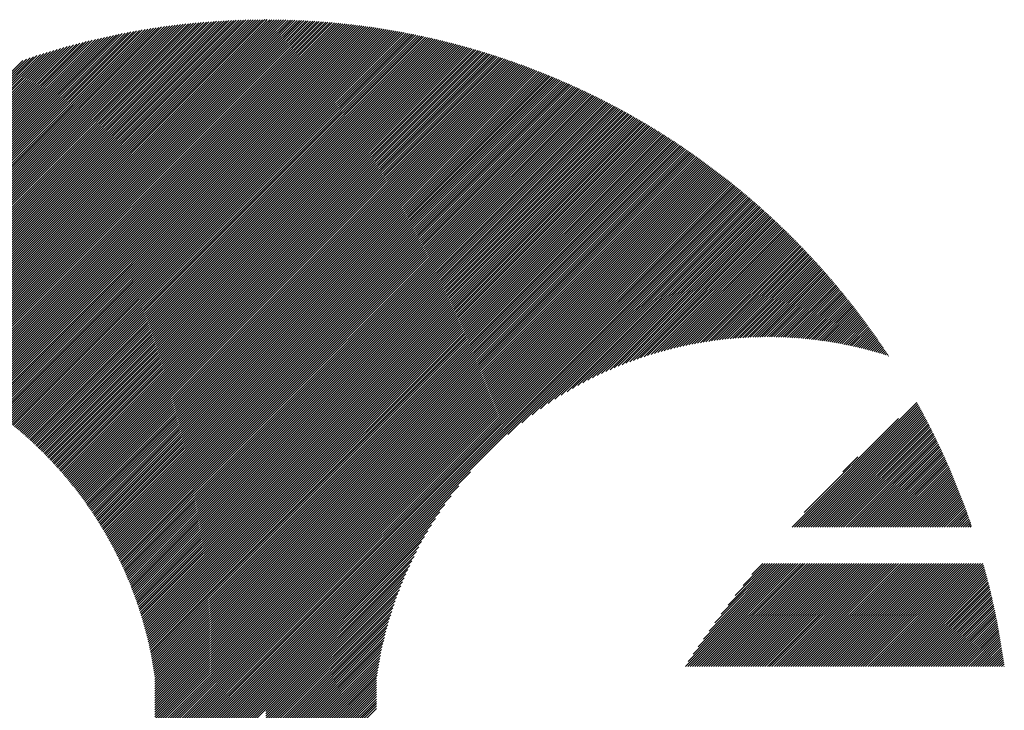
# Model space of a CAD drawing. Units: millimetres. Extents: x -342 to 288, y -239 to 209.
# Drawn here: x -324 to -297, y -164 to -145 of the extents above; entities that cross this region are included whole.
import ezdxf

# ---------------------------------------------------------------- set-up
doc = ezdxf.new("R2010")
doc.units = ezdxf.units.MM
doc.layers.add('CAXA0', color=7, linetype='Continuous', lineweight=70)
doc.layers.add('CAXA5', color=4, linetype='Continuous', lineweight=25)

# ---------------------------------------------------------------- blocks, each defined once
blk = doc.blocks.new('CAXBLOCK53')
at = {"layer": 'CAXA0', "color": 0, "linetype": 'Continuous', "lineweight": 25}
for p, q in [((-328.152, -154.013), (-319.545, -145.406)), ((-328.101, -154.025), (-319.473, -145.397)), ((-328.05, -154.036), (-319.402, -145.388)), ((-327.999, -154.048), (-319.33, -145.379)), ((-327.948, -154.061), (-319.259, -145.371)), ((-327.898, -154.073), (-319.188, -145.363)), ((-327.848, -154.086), (-319.117, -145.355)), ((-327.797, -154.098), (-319.047, -145.348)), ((-327.748, -154.111), (-318.977, -145.341)), ((-327.698, -154.124), (-318.907, -145.334)), ((-327.648, -154.138), (-318.838, -145.327)), ((-327.599, -154.151), (-318.768, -145.321)), ((-327.55, -154.165), (-318.699, -145.314)), ((-327.501, -154.179), (-318.631, -145.309)), ((-327.453, -154.193), (-318.562, -145.303)), ((-327.404, -154.208), (-318.494, -145.298)), ((-327.356, -154.222), (-318.426, -145.293)), ((-327.308, -154.237), (-318.358, -145.288)), ((-327.26, -154.252), (-318.291, -145.283)), ((-327.212, -154.267), (-318.224, -145.279)), ((-327.165, -154.283), (-318.157, -145.275)), ((-327.117, -154.298), (-318.09, -145.271)), ((-327.07, -154.314), (-318.023, -145.267)), ((-327.023, -154.33), (-317.957, -145.264)), ((-326.976, -154.346), (-317.891, -145.261)), ((-326.93, -154.362), (-317.825, -145.258)), ((-326.883, -154.379), (-317.76, -145.255)), ((-326.837, -154.395), (-317.694, -145.253)), ((-326.791, -154.412), (-317.629, -145.25)), ((-326.745, -154.429), (-317.564, -145.248)), ((-326.699, -154.446), (-317.5, -145.246)), ((-326.654, -154.463), (-317.435, -145.245)), ((-326.608, -154.481), (-317.371, -145.243)), ((-326.563, -154.499), (-317.307, -145.242)), ((-326.518, -154.516), (-317.243, -145.241)), ((-326.473, -154.534), (-317.179, -145.241)), ((-326.429, -154.553), (-317.116, -145.24)), ((-326.384, -154.571), (-317.053, -145.24)), ((-326.34, -154.589), (-316.99, -145.239)), ((-326.296, -154.608), (-316.967, -145.28)), ((-326.252, -154.627), (-316.967, -145.343)), ((-326.208, -154.646), (-316.967, -145.406)), ((-316.967, -145.28), (-316.927, -145.239)), ((-316.967, -145.406), (-316.802, -145.24)), ((-316.967, -145.343), (-316.864, -145.24)), ((-316.967, -145.531), (-316.677, -145.241)), ((-316.967, -145.469), (-316.74, -145.241)), ((-316.967, -145.594), (-316.616, -145.242)), ((-316.967, -145.657), (-316.554, -145.244)), ((-316.967, -145.72), (-316.492, -145.245)), ((-316.967, -145.783), (-316.431, -145.247)), ((-316.967, -145.846), (-316.37, -145.248)), ((-316.967, -145.909), (-316.309, -145.25)), ((-316.967, -145.972), (-316.248, -145.252)), ((-316.967, -146.034), (-316.188, -145.255)), ((-316.967, -146.097), (-316.127, -145.257)), ((-316.967, -146.16), (-316.067, -145.26)), ((-316.967, -146.223), (-316.007, -145.262)), ((-316.967, -146.286), (-315.947, -145.265)), ((-316.967, -146.349), (-315.887, -145.269)), ((-316.967, -146.412), (-315.828, -145.272)), ((-316.967, -146.474), (-315.768, -145.275)), ((-316.967, -146.537), (-315.709, -145.279)), ((-316.967, -146.6), (-315.65, -145.283)), ((-316.967, -146.663), (-315.591, -145.287)), ((-316.967, -146.726), (-315.532, -145.291)), ((-316.967, -146.789), (-315.474, -145.295)), ((-316.967, -146.852), (-315.415, -145.3)), ((-316.967, -146.915), (-315.357, -145.304)), ((-316.967, -146.977), (-315.299, -145.309)), ((-316.967, -147.04), (-315.241, -145.314)), ((-316.967, -147.103), (-315.183, -145.319)), ((-316.967, -147.166), (-315.126, -145.324)), ((-316.967, -147.229), (-315.068, -145.33)), ((-316.967, -147.292), (-315.011, -145.335)), ((-316.967, -147.355), (-314.954, -145.341)), ((-316.967, -147.417), (-314.897, -145.347)), ((-316.967, -147.48), (-314.84, -145.353)), ((-316.967, -147.543), (-314.783, -145.359)), ((-316.967, -147.606), (-314.727, -145.365)), ((-316.967, -147.669), (-314.67, -145.372)), ((-316.967, -147.732), (-314.614, -145.378)), ((-316.967, -147.795), (-314.558, -145.385)), ((-316.967, -147.858), (-314.502, -145.392)), ((-316.967, -147.92), (-314.446, -145.399)), ((-316.967, -147.983), (-314.39, -145.406)), ((-329.229, -153.833), (-321.059, -145.662)), ((-329.173, -153.839), (-320.98, -145.646)), ((-329.117, -153.846), (-320.901, -145.63)), ((-329.061, -153.853), (-320.822, -145.614)), ((-329.006, -153.861), (-320.744, -145.599)), ((-328.951, -153.868), (-320.667, -145.584)), ((-328.896, -153.876), (-320.589, -145.57)), ((-328.841, -153.885), (-320.512, -145.556)), ((-328.787, -153.893), (-320.436, -145.542)), ((-328.732, -153.902), (-320.36, -145.529)), ((-328.679, -153.911), (-320.284, -145.516)), ((-328.625, -153.92), (-320.209, -145.504)), ((-328.571, -153.929), (-320.134, -145.492)), ((-328.518, -153.939), (-320.059, -145.48)), ((-328.465, -153.949), (-319.985, -145.468)), ((-328.413, -153.959), (-319.911, -145.457)), ((-328.36, -153.969), (-319.837, -145.446)), ((-328.308, -153.98), (-319.764, -145.436)), ((-328.256, -153.991), (-319.691, -145.426)), ((-328.204, -154.002), (-319.618, -145.416)), ((-326.164, -154.665), (-316.967, -145.469)), ((-326.12, -154.684), (-316.967, -145.531)), ((-326.077, -154.704), (-316.967, -145.594)), ((-326.034, -154.724), (-316.967, -145.657)), ((-316.967, -148.046), (-314.335, -145.413)), ((-316.967, -148.109), (-314.279, -145.421)), ((-316.967, -148.172), (-314.224, -145.428)), ((-316.967, -148.235), (-314.169, -145.436)), ((-316.967, -148.298), (-314.114, -145.444)), ((-316.967, -148.36), (-314.059, -145.452)), ((-316.967, -148.423), (-314.004, -145.46)), ((-316.967, -148.486), (-313.95, -145.468)), ((-316.967, -148.549), (-313.895, -145.477)), ((-316.967, -148.612), (-313.841, -145.485)), ((-316.967, -148.675), (-313.787, -145.494)), ((-316.967, -148.738), (-313.732, -145.503)), ((-316.967, -148.801), (-313.679, -145.512)), ((-316.967, -148.863), (-313.625, -145.521)), ((-316.967, -148.926), (-313.571, -145.53)), ((-316.967, -148.989), (-313.517, -145.539)), ((-316.967, -149.052), (-313.464, -145.549)), ((-316.967, -149.115), (-313.411, -145.558)), ((-316.967, -149.178), (-313.358, -145.568)), ((-316.967, -149.241), (-313.304, -145.578)), ((-316.967, -149.303), (-313.252, -145.588)), ((-316.967, -149.366), (-313.199, -145.598)), ((-316.967, -149.429), (-313.146, -145.608)), ((-316.967, -149.492), (-313.093, -145.618)), ((-316.967, -149.555), (-313.041, -145.629)), ((-316.967, -149.618), (-312.989, -145.639)), ((-316.967, -149.681), (-312.937, -145.65)), ((-316.967, -149.744), (-312.884, -145.661)), ((-316.967, -149.806), (-312.832, -145.671)), ((-329.986, -153.773), (-322.131, -145.917)), ((-329.926, -153.775), (-322.046, -145.895)), ((-329.867, -153.778), (-321.961, -145.873)), ((-329.807, -153.782), (-321.876, -145.851)), ((-329.748, -153.786), (-321.792, -145.83)), ((-329.689, -153.79), (-321.709, -145.809)), ((-329.631, -153.794), (-321.626, -145.789)), ((-329.572, -153.799), (-321.544, -145.77)), ((-329.514, -153.804), (-321.462, -145.751)), ((-329.457, -153.809), (-321.38, -145.732)), ((-329.399, -153.814), (-321.299, -145.714)), ((-329.342, -153.82), (-321.219, -145.696)), ((-329.286, -153.826), (-321.138, -145.679)), ((-325.991, -154.743), (-316.967, -145.72)), ((-325.948, -154.763), (-316.967, -145.783)), ((-325.905, -154.784), (-316.967, -145.846)), ((-325.863, -154.804), (-316.967, -145.909)), ((-316.967, -149.869), (-312.781, -145.682)), ((-316.967, -149.932), (-312.729, -145.694)), ((-316.967, -149.995), (-312.677, -145.705)), ((-316.967, -150.058), (-312.626, -145.716)), ((-316.967, -150.121), (-312.574, -145.728)), ((-316.967, -150.184), (-312.523, -145.739)), ((-316.967, -150.246), (-312.472, -145.751)), ((-316.967, -150.309), (-312.421, -145.763)), ((-316.967, -150.372), (-312.37, -145.775)), ((-316.967, -150.435), (-312.319, -145.787)), ((-316.967, -150.498), (-312.269, -145.799)), ((-316.967, -150.561), (-312.218, -145.811)), ((-316.967, -150.624), (-312.168, -145.824)), ((-316.967, -150.686), (-312.117, -145.836)), ((-316.967, -150.749), (-312.067, -145.849)), ((-316.967, -150.812), (-312.017, -145.862)), ((-316.967, -150.875), (-311.967, -145.874)), ((-316.967, -150.938), (-311.917, -145.887)), ((-316.967, -151.001), (-311.867, -145.901)), ((-316.967, -151.064), (-311.817, -145.914)), ((-316.967, -151.127), (-311.768, -145.927)), ((-330.606, -153.764), (-323.019, -146.177)), ((-330.543, -153.763), (-322.927, -146.148)), ((-330.48, -153.763), (-322.836, -146.12)), ((-330.417, -153.763), (-322.746, -146.092)), ((-330.354, -153.763), (-322.656, -146.065)), ((-330.292, -153.764), (-322.567, -146.039)), ((-330.23, -153.765), (-322.479, -146.014)), ((-330.169, -153.766), (-322.391, -145.989)), ((-330.108, -153.768), (-322.304, -145.964)), ((-330.047, -153.77), (-322.217, -145.941)), ((-325.82, -154.824), (-316.967, -145.972)), ((-325.778, -154.845), (-316.967, -146.034)), ((-325.736, -154.866), (-316.967, -146.097)), ((-325.694, -154.887), (-316.967, -146.16)), ((-316.967, -151.189), (-311.718, -145.94)), ((-316.967, -151.252), (-311.669, -145.954)), ((-316.967, -151.315), (-311.62, -145.967)), ((-316.967, -151.378), (-311.571, -145.981)), ((-316.967, -151.441), (-311.522, -145.995)), ((-316.967, -151.504), (-311.473, -146.009)), ((-316.967, -151.567), (-311.424, -146.023)), ((-316.967, -151.629), (-311.375, -146.037)), ((-316.967, -151.692), (-311.326, -146.051)), ((-316.967, -151.755), (-311.278, -146.066)), ((-316.967, -151.818), (-311.229, -146.08)), ((-316.967, -151.881), (-311.181, -146.095)), ((-316.967, -151.944), (-311.133, -146.109)), ((-316.967, -152.007), (-311.085, -146.124)), ((-316.967, -152.07), (-311.037, -146.139)), ((-316.967, -152.132), (-310.989, -146.154)), ((-316.967, -152.195), (-310.941, -146.169)), ((-316.967, -152.258), (-310.893, -146.184)), ((-316.967, -152.321), (-310.846, -146.199)), ((-330.931, -153.774), (-323.489, -146.332)), ((-330.865, -153.771), (-323.394, -146.3)), ((-330.8, -153.769), (-323.299, -146.268)), ((-330.735, -153.767), (-323.205, -146.237)), ((-330.67, -153.765), (-323.112, -146.206)), ((-325.652, -154.908), (-316.967, -146.223)), ((-325.61, -154.929), (-316.967, -146.286)), ((-325.569, -154.95), (-316.967, -146.349)), ((-325.528, -154.972), (-316.967, -146.412)), ((-316.967, -152.384), (-310.798, -146.214)), ((-316.967, -152.447), (-310.751, -146.23)), ((-316.967, -152.51), (-310.703, -146.245)), ((-316.967, -152.572), (-310.656, -146.261)), ((-316.967, -152.635), (-310.609, -146.277)), ((-316.967, -152.698), (-310.562, -146.293)), ((-316.967, -152.761), (-310.515, -146.309)), ((-316.967, -152.824), (-310.468, -146.325)), ((-316.967, -152.887), (-310.421, -146.341)), ((-316.967, -152.95), (-310.375, -146.357)), ((-316.967, -153.013), (-310.328, -146.373)), ((-316.967, -153.075), (-310.282, -146.39)), ((-316.967, -153.138), (-310.235, -146.406)), ((-316.967, -153.201), (-310.189, -146.423)), ((-316.967, -153.264), (-310.143, -146.44)), ((-316.967, -153.327), (-310.097, -146.456)), ((-325.486, -154.993), (-316.967, -146.474)), ((-325.445, -155.015), (-316.967, -146.537)), ((-325.405, -155.037), (-316.967, -146.6)), ((-325.364, -155.059), (-316.967, -146.663)), ((-325.323, -155.082), (-316.967, -146.726)), ((-316.967, -153.39), (-310.051, -146.473)), ((-316.967, -153.453), (-310.005, -146.49)), ((-316.967, -153.515), (-309.959, -146.507)), ((-316.967, -153.578), (-309.913, -146.524)), ((-316.967, -153.641), (-309.868, -146.542)), ((-316.967, -153.704), (-309.822, -146.559)), ((-316.967, -153.767), (-309.777, -146.576)), ((-316.967, -153.83), (-309.732, -146.594)), ((-316.967, -153.893), (-309.686, -146.612)), ((-316.967, -153.956), (-309.641, -146.629)), ((-316.967, -154.018), (-309.596, -146.647)), ((-316.967, -154.081), (-309.551, -146.665)), ((-316.967, -154.144), (-309.506, -146.683)), ((-316.967, -154.207), (-309.461, -146.701)), ((-316.967, -154.27), (-309.417, -146.719)), ((-325.283, -155.104), (-316.967, -146.789)), ((-325.243, -155.127), (-316.967, -146.852)), ((-325.202, -155.149), (-316.967, -146.915)), ((-325.162, -155.172), (-316.967, -146.977)), ((-316.967, -154.333), (-309.372, -146.737)), ((-316.967, -154.396), (-309.328, -146.756)), ((-316.967, -154.458), (-309.283, -146.774)), ((-316.967, -154.521), (-309.239, -146.793)), ((-316.967, -154.584), (-309.195, -146.811)), ((-316.967, -154.647), (-309.15, -146.83)), ((-316.967, -154.71), (-309.106, -146.849)), ((-316.967, -154.773), (-309.062, -146.868)), ((-316.967, -154.836), (-309.018, -146.887)), ((-316.967, -154.899), (-308.975, -146.906)), ((-316.967, -154.961), (-308.931, -146.925)), ((-316.967, -155.024), (-308.887, -146.944)), ((-316.967, -155.087), (-308.844, -146.963)), ((-316.967, -155.15), (-308.8, -146.983)), ((-325.123, -155.195), (-316.967, -147.04)), ((-325.083, -155.218), (-316.967, -147.103)), ((-325.043, -155.242), (-316.967, -147.166)), ((-325.004, -155.265), (-316.967, -147.229)), ((-316.967, -155.213), (-308.757, -147.002)), ((-316.967, -155.276), (-308.713, -147.022)), ((-316.967, -155.339), (-308.67, -147.041)), ((-316.967, -155.401), (-308.627, -147.061)), ((-316.967, -155.464), (-308.584, -147.081)), ((-316.967, -155.527), (-308.541, -147.101)), ((-316.967, -155.59), (-308.498, -147.121)), ((-316.967, -155.653), (-308.455, -147.141)), ((-316.967, -155.716), (-308.413, -147.161)), ((-316.967, -155.779), (-308.37, -147.181)), ((-316.967, -155.842), (-308.327, -147.201)), ((-316.967, -155.904), (-308.285, -147.222)), ((-316.967, -155.967), (-308.243, -147.242)), ((-324.965, -155.289), (-316.967, -147.292)), ((-324.925, -155.313), (-316.967, -147.355)), ((-324.886, -155.336), (-316.967, -147.417)), ((-324.848, -155.361), (-316.967, -147.48)), ((-316.967, -156.03), (-308.2, -147.263)), ((-316.967, -156.093), (-308.158, -147.284)), ((-316.967, -156.156), (-308.116, -147.304)), ((-316.967, -156.219), (-308.074, -147.325)), ((-316.967, -156.282), (-308.032, -147.346)), ((-316.967, -156.344), (-307.99, -147.367)), ((-316.967, -156.407), (-307.948, -147.388)), ((-316.967, -156.47), (-307.906, -147.409)), ((-316.967, -156.533), (-307.865, -147.43)), ((-316.967, -156.596), (-307.823, -147.452)), ((-316.967, -156.659), (-307.782, -147.473)), ((-316.967, -156.722), (-307.74, -147.495)), ((-316.967, -156.785), (-307.699, -147.516)), ((-324.809, -155.385), (-316.967, -147.543)), ((-324.77, -155.409), (-316.967, -147.606)), ((-324.732, -155.433), (-316.967, -147.669)), ((-324.694, -155.458), (-316.967, -147.732)), ((-316.967, -156.847), (-307.658, -147.538)), ((-316.967, -156.91), (-307.617, -147.559)), ((-316.967, -156.973), (-307.576, -147.581)), ((-316.967, -157.036), (-307.535, -147.603)), ((-316.967, -157.099), (-307.494, -147.625)), ((-316.967, -157.162), (-307.453, -147.647)), ((-316.967, -157.225), (-307.412, -147.669)), ((-316.967, -157.287), (-307.371, -147.691)), ((-316.967, -157.35), (-307.331, -147.714)), ((-316.967, -157.413), (-307.29, -147.736)), ((-316.967, -157.476), (-307.25, -147.758)), ((-316.967, -157.539), (-307.209, -147.781)), ((-324.656, -155.483), (-316.967, -147.795)), ((-324.618, -155.508), (-316.967, -147.858)), ((-324.58, -155.533), (-316.967, -147.92)), ((-324.542, -155.558), (-316.967, -147.983)), ((-324.505, -155.583), (-316.967, -148.046)), ((-316.967, -157.602), (-307.169, -147.803)), ((-316.967, -157.665), (-307.129, -147.826)), ((-316.967, -157.728), (-307.089, -147.849)), ((-316.967, -157.79), (-307.049, -147.872)), ((-316.967, -157.853), (-307.009, -147.895)), ((-316.967, -157.916), (-306.969, -147.917)), ((-316.967, -157.979), (-306.929, -147.941)), ((-316.967, -158.042), (-306.889, -147.964)), ((-316.967, -158.105), (-306.85, -147.987)), ((-316.967, -158.168), (-306.81, -148.01)), ((-316.967, -158.23), (-306.77, -148.033)), ((-324.467, -155.609), (-316.967, -148.109)), ((-324.43, -155.634), (-316.967, -148.172)), ((-324.393, -155.66), (-316.967, -148.235)), ((-324.356, -155.686), (-316.967, -148.298)), ((-316.967, -158.293), (-306.731, -148.057)), ((-316.967, -158.356), (-306.692, -148.08)), ((-316.967, -158.419), (-306.652, -148.104)), ((-316.967, -158.482), (-306.613, -148.128)), ((-316.967, -158.545), (-306.574, -148.151)), ((-316.967, -158.608), (-306.535, -148.175)), ((-316.967, -158.67), (-306.496, -148.199)), ((-316.967, -158.733), (-306.457, -148.223)), ((-316.967, -158.796), (-306.418, -148.247)), ((-316.967, -158.859), (-306.38, -148.271)), ((-316.967, -158.922), (-306.341, -148.295)), ((-324.319, -155.712), (-316.967, -148.36)), ((-324.282, -155.738), (-316.967, -148.423)), ((-324.245, -155.764), (-316.967, -148.486)), ((-324.209, -155.791), (-316.967, -148.549)), ((-316.967, -158.985), (-306.302, -148.32)), ((-316.967, -159.048), (-306.264, -148.344)), ((-316.967, -159.111), (-306.225, -148.368)), ((-316.967, -159.173), (-306.187, -148.393)), ((-316.967, -159.236), (-306.149, -148.417)), ((-316.967, -159.299), (-306.11, -148.442)), ((-316.967, -159.362), (-306.072, -148.467)), ((-316.967, -159.425), (-306.034, -148.492)), ((-316.967, -159.488), (-305.996, -148.516)), ((-316.967, -159.551), (-305.958, -148.541)), ((-316.967, -159.613), (-305.92, -148.566)), ((-324.173, -155.817), (-316.967, -148.612)), ((-324.136, -155.844), (-316.967, -148.675)), ((-324.1, -155.871), (-316.967, -148.738)), ((-324.065, -155.898), (-316.967, -148.801)), ((-316.967, -159.676), (-305.883, -148.591)), ((-316.967, -159.739), (-305.845, -148.617)), ((-316.967, -159.802), (-305.807, -148.642)), ((-316.967, -159.865), (-305.77, -148.667)), ((-316.967, -159.928), (-305.732, -148.693)), ((-316.967, -159.991), (-305.695, -148.718)), ((-316.967, -160.054), (-305.657, -148.744)), ((-316.967, -160.116), (-305.62, -148.769)), ((-316.967, -160.179), (-305.583, -148.795)), ((-316.967, -160.242), (-305.546, -148.821)), ((-324.029, -155.925), (-316.967, -148.863)), ((-323.993, -155.952), (-316.967, -148.926)), ((-323.958, -155.979), (-316.967, -148.989)), ((-323.922, -156.007), (-316.967, -149.052)), ((-316.967, -160.305), (-305.509, -148.846)), ((-316.967, -160.368), (-305.472, -148.872)), ((-316.967, -160.431), (-305.435, -148.898)), ((-316.967, -160.494), (-305.398, -148.924)), ((-316.967, -160.556), (-305.361, -148.95)), ((-316.967, -160.619), (-305.325, -148.977)), ((-316.967, -160.682), (-305.288, -149.003)), ((-316.967, -160.745), (-305.252, -149.029)), ((-316.967, -160.808), (-305.215, -149.056)), ((-316.967, -160.871), (-305.179, -149.082)), ((-323.887, -156.034), (-316.967, -149.115)), ((-323.852, -156.062), (-316.967, -149.178)), ((-323.817, -156.09), (-316.967, -149.241)), ((-323.782, -156.118), (-316.967, -149.303)), ((-323.747, -156.146), (-316.967, -149.366)), ((-316.967, -160.934), (-305.142, -149.109)), ((-316.967, -160.997), (-305.106, -149.135)), ((-316.967, -161.059), (-305.07, -149.162)), ((-316.967, -161.122), (-305.034, -149.189)), ((-316.967, -161.185), (-304.998, -149.216)), ((-316.967, -161.248), (-304.962, -149.243)), ((-316.967, -161.311), (-304.926, -149.27)), ((-316.967, -161.374), (-304.89, -149.297)), ((-316.967, -161.437), (-304.855, -149.324)), ((-316.967, -161.499), (-304.819, -149.351)), ((-323.713, -156.175), (-316.967, -149.429)), ((-323.678, -156.203), (-316.967, -149.492)), ((-323.644, -156.232), (-316.967, -149.555)), ((-323.61, -156.26), (-316.967, -149.618)), ((-316.967, -161.562), (-304.783, -149.378)), ((-316.967, -161.625), (-304.748, -149.406)), ((-316.967, -161.688), (-304.712, -149.433)), ((-316.967, -161.751), (-304.677, -149.46)), ((-316.967, -161.814), (-304.642, -149.488)), ((-316.967, -161.877), (-304.606, -149.516)), ((-316.967, -161.94), (-304.571, -149.543)), ((-316.967, -162.002), (-304.536, -149.571)), ((-316.967, -162.065), (-304.501, -149.599)), ((-316.967, -162.128), (-304.466, -149.627)), ((-323.576, -156.289), (-316.967, -149.681)), ((-323.542, -156.318), (-316.967, -149.744)), ((-323.508, -156.347), (-316.967, -149.806)), ((-323.475, -156.376), (-316.967, -149.869)), ((-316.967, -162.191), (-304.431, -149.655)), ((-316.967, -162.254), (-304.396, -149.683)), ((-316.967, -162.317), (-304.362, -149.711)), ((-316.967, -162.38), (-304.327, -149.739)), ((-316.967, -162.442), (-304.292, -149.767)), ((-316.967, -162.505), (-304.258, -149.796)), ((-316.967, -162.568), (-304.223, -149.824)), ((-316.967, -162.631), (-304.189, -149.853)), ((-316.967, -162.694), (-304.155, -149.881)), ((-323.441, -156.406), (-316.967, -149.932)), ((-323.408, -156.435), (-316.967, -149.995)), ((-323.375, -156.465), (-316.967, -150.058)), ((-323.341, -156.495), (-316.967, -150.121)), ((-316.967, -162.757), (-304.121, -149.91)), ((-316.967, -162.82), (-304.086, -149.939)), ((-310.468, -156.383), (-304.052, -149.967)), ((-310.089, -156.067), (-304.018, -149.996)), ((-309.816, -155.857), (-303.984, -150.025)), ((-309.589, -155.693), (-303.95, -150.054)), ((-309.388, -155.555), (-303.917, -150.083)), ((-309.206, -155.436), (-303.883, -150.112)), ((-309.038, -155.33), (-303.849, -150.141)), ((-323.308, -156.525), (-316.967, -150.184)), ((-323.276, -156.555), (-316.967, -150.246)), ((-323.243, -156.585), (-316.967, -150.309)), ((-323.21, -156.615), (-316.967, -150.372)), ((-308.879, -155.235), (-303.816, -150.171)), ((-308.73, -155.148), (-303.782, -150.2)), ((-308.588, -155.068), (-303.749, -150.229)), ((-308.451, -154.995), (-303.715, -150.259)), ((-308.32, -154.927), (-303.682, -150.288)), ((-308.193, -154.863), (-303.649, -150.318)), ((-308.071, -154.803), (-303.615, -150.348)), ((-307.952, -154.747), (-303.582, -150.377)), ((-307.836, -154.694), (-303.549, -150.407)), ((-323.178, -156.645), (-316.967, -150.435)), ((-323.146, -156.676), (-316.967, -150.498)), ((-323.113, -156.707), (-316.967, -150.561)), ((-323.081, -156.738), (-316.967, -150.624)), ((-323.049, -156.768), (-316.967, -150.686)), ((-307.723, -154.644), (-303.516, -150.437)), ((-307.613, -154.597), (-303.483, -150.467)), ((-307.506, -154.552), (-303.451, -150.497)), ((-307.4, -154.51), (-303.418, -150.527)), ((-307.297, -154.47), (-303.385, -150.557)), ((-307.196, -154.431), (-303.352, -150.588)), ((-307.097, -154.395), (-303.32, -150.618)), ((-306.999, -154.36), (-303.287, -150.648)), ((-306.903, -154.327), (-303.255, -150.679)), ((-323.018, -156.8), (-316.967, -150.749)), ((-322.986, -156.831), (-316.967, -150.812)), ((-322.954, -156.862), (-316.967, -150.875)), ((-322.923, -156.894), (-316.967, -150.938)), ((-306.808, -154.295), (-303.223, -150.709)), ((-306.715, -154.265), (-303.19, -150.74)), ((-306.624, -154.236), (-303.158, -150.771)), ((-306.533, -154.209), (-303.126, -150.801)), ((-306.444, -154.182), (-303.094, -150.832)), ((-306.356, -154.157), (-303.062, -150.863)), ((-306.269, -154.133), (-303.03, -150.894)), ((-306.184, -154.11), (-302.998, -150.925)), ((-306.099, -154.088), (-302.966, -150.956)), ((-322.892, -156.925), (-316.967, -151.001)), ((-322.861, -156.957), (-316.967, -151.064)), ((-322.83, -156.989), (-316.967, -151.127)), ((-322.799, -157.021), (-316.967, -151.189)), ((-306.015, -154.068), (-302.935, -150.987)), ((-305.932, -154.048), (-302.903, -151.018)), ((-305.85, -154.029), (-302.871, -151.05)), ((-305.769, -154.01), (-302.84, -151.081)), ((-305.689, -153.993), (-302.808, -151.112)), ((-305.61, -153.977), (-302.777, -151.144)), ((-305.531, -153.961), (-302.746, -151.176)), ((-305.453, -153.946), (-302.715, -151.207)), ((-322.768, -157.053), (-316.967, -151.252)), ((-322.738, -157.085), (-316.967, -151.315)), ((-322.707, -157.118), (-316.967, -151.378)), ((-322.677, -157.15), (-316.967, -151.441)), ((-305.376, -153.932), (-302.683, -151.239)), ((-305.3, -153.918), (-302.652, -151.271)), ((-305.224, -153.905), (-302.621, -151.303)), ((-305.149, -153.893), (-302.59, -151.334)), ((-305.075, -153.882), (-302.56, -151.366)), ((-305.001, -153.871), (-302.529, -151.398)), ((-304.928, -153.86), (-302.498, -151.431)), ((-304.855, -153.851), (-302.467, -151.463)), ((-322.647, -157.183), (-316.967, -151.504)), ((-322.617, -157.216), (-316.967, -151.567)), ((-322.587, -157.249), (-316.967, -151.629)), ((-322.557, -157.282), (-316.967, -151.692)), ((-304.783, -153.842), (-302.437, -151.495)), ((-304.712, -153.833), (-302.406, -151.527)), ((-304.641, -153.825), (-302.376, -151.56)), ((-304.571, -153.818), (-302.345, -151.592)), ((-304.501, -153.811), (-302.315, -151.625)), ((-304.432, -153.805), (-302.285, -151.657)), ((-304.363, -153.799), (-302.255, -151.69)), ((-304.295, -153.793), (-302.224, -151.723)), ((-322.527, -157.315), (-316.967, -151.755)), ((-322.498, -157.348), (-316.967, -151.818)), ((-322.468, -157.382), (-316.967, -151.881)), ((-322.439, -157.415), (-316.967, -151.944)), ((-322.41, -157.449), (-316.967, -152.007)), ((-304.227, -153.788), (-302.194, -151.756)), ((-304.16, -153.784), (-302.164, -151.789)), ((-304.093, -153.78), (-302.135, -151.822)), ((-304.026, -153.776), (-302.105, -151.855)), ((-303.96, -153.773), (-302.075, -151.888)), ((-303.895, -153.77), (-302.045, -151.921)), ((-303.83, -153.768), (-302.016, -151.954)), ((-303.765, -153.766), (-301.986, -151.988)), ((-322.381, -157.483), (-316.967, -152.07)), ((-322.352, -157.517), (-316.967, -152.132)), ((-322.323, -157.551), (-316.967, -152.195)), ((-322.295, -157.585), (-316.967, -152.258)), ((-303.701, -153.765), (-301.957, -152.021)), ((-303.637, -153.764), (-301.927, -152.054)), ((-303.573, -153.763), (-301.898, -152.088)), ((-303.51, -153.763), (-301.869, -152.121)), ((-303.447, -153.763), (-301.839, -152.155)), ((-303.385, -153.763), (-301.81, -152.189)), ((-303.323, -153.764), (-301.781, -152.223)), ((-303.261, -153.765), (-301.752, -152.257)), ((-322.266, -157.62), (-316.967, -152.321)), ((-322.238, -157.654), (-316.967, -152.384)), ((-322.21, -157.689), (-316.967, -152.447)), ((-322.181, -157.724), (-316.967, -152.51)), ((-303.2, -153.767), (-301.723, -152.291)), ((-303.139, -153.769), (-301.695, -152.325)), ((-303.078, -153.771), (-301.666, -152.359)), ((-303.018, -153.773), (-301.637, -152.393)), ((-302.958, -153.776), (-301.608, -152.427)), ((-302.898, -153.779), (-301.58, -152.461)), ((-302.839, -153.783), (-301.551, -152.496)), ((-302.779, -153.787), (-301.523, -152.53)), ((-322.154, -157.759), (-316.967, -152.572)), ((-322.126, -157.794), (-316.967, -152.635)), ((-322.098, -157.829), (-316.967, -152.698)), ((-322.071, -157.864), (-316.967, -152.761)), ((-302.721, -153.791), (-301.495, -152.565)), ((-302.662, -153.795), (-301.466, -152.599)), ((-302.604, -153.8), (-301.438, -152.634)), ((-302.546, -153.805), (-301.41, -152.669)), ((-302.489, -153.81), (-301.382, -152.703)), ((-302.431, -153.816), (-301.354, -152.738)), ((-302.374, -153.822), (-301.326, -152.773)), ((-302.318, -153.828), (-301.298, -152.808)), ((-322.043, -157.9), (-316.967, -152.824)), ((-322.016, -157.935), (-316.967, -152.887)), ((-321.989, -157.971), (-316.967, -152.95)), ((-321.962, -158.007), (-316.967, -153.013)), ((-302.261, -153.834), (-301.27, -152.843)), ((-302.205, -153.841), (-301.243, -152.879)), ((-302.149, -153.848), (-301.215, -152.914)), ((-302.094, -153.855), (-301.187, -152.949)), ((-302.038, -153.863), (-301.16, -152.984)), ((-301.983, -153.871), (-301.133, -153.02)), ((-301.928, -153.879), (-301.105, -153.055)), ((-321.935, -158.043), (-316.967, -153.075)), ((-321.908, -158.079), (-316.967, -153.138)), ((-321.882, -158.115), (-316.967, -153.201)), ((-321.855, -158.152), (-316.967, -153.264)), ((-321.829, -158.188), (-316.967, -153.327)), ((-301.874, -153.887), (-301.078, -153.091)), ((-301.82, -153.895), (-301.051, -153.127)), ((-301.765, -153.904), (-301.024, -153.162)), ((-301.712, -153.913), (-300.996, -153.198)), ((-301.658, -153.923), (-300.97, -153.234)), ((-301.605, -153.932), (-300.943, -153.27)), ((-301.552, -153.942), (-300.916, -153.306)), ((-321.803, -158.225), (-316.967, -153.39)), ((-321.777, -158.262), (-316.967, -153.453)), ((-321.751, -158.299), (-316.967, -153.515)), ((-321.725, -158.336), (-316.967, -153.578)), ((-301.499, -153.952), (-300.889, -153.342)), ((-301.446, -153.962), (-300.862, -153.378)), ((-301.394, -153.973), (-300.836, -153.415)), ((-301.341, -153.983), (-300.809, -153.451)), ((-301.289, -153.994), (-300.783, -153.487)), ((-301.238, -154.005), (-300.756, -153.524)), ((-301.186, -154.017), (-300.73, -153.56)), ((-301.135, -154.028), (-300.704, -153.597)), ((-321.699, -158.373), (-316.967, -153.641)), ((-321.674, -158.411), (-316.967, -153.704)), ((-321.649, -158.448), (-316.967, -153.767)), ((-321.623, -158.486), (-316.967, -153.83)), ((-301.084, -154.04), (-300.677, -153.633)), ((-301.033, -154.052), (-300.651, -153.67)), ((-300.982, -154.064), (-300.625, -153.707)), ((-300.932, -154.077), (-300.599, -153.744)), ((-300.882, -154.089), (-300.573, -153.781)), ((-300.832, -154.102), (-300.547, -153.818)), ((-300.782, -154.115), (-300.522, -153.855)), ((-321.598, -158.524), (-316.967, -153.893)), ((-321.573, -158.561), (-316.967, -153.956)), ((-321.549, -158.6), (-316.967, -154.018)), ((-321.524, -158.638), (-316.967, -154.081)), ((-300.732, -154.128), (-300.496, -153.892)), ((-300.683, -154.142), (-300.47, -153.929)), ((-300.634, -154.155), (-300.445, -153.967)), ((-300.585, -154.169), (-300.419, -154.004)), ((-300.536, -154.183), (-300.394, -154.042)), ((-300.487, -154.198), (-300.369, -154.079)), ((-300.439, -154.212), (-300.343, -154.117)), ((-321.499, -158.676), (-316.967, -154.144)), ((-321.475, -158.715), (-316.967, -154.207)), ((-321.451, -158.753), (-316.967, -154.27)), ((-321.427, -158.792), (-316.967, -154.333)), ((-321.403, -158.831), (-316.967, -154.396)), ((-300.39, -154.227), (-300.318, -154.154)), ((-300.342, -154.242), (-300.293, -154.192)), ((-300.295, -154.257), (-300.268, -154.23)), ((-300.247, -154.272), (-300.243, -154.268)), ((-321.379, -158.87), (-316.967, -154.458)), ((-321.355, -158.909), (-316.967, -154.521)), ((-321.332, -158.949), (-316.967, -154.584)), ((-321.309, -158.988), (-316.967, -154.647)), ((-321.285, -159.028), (-316.967, -154.71)), ((-321.262, -159.068), (-316.967, -154.773)), ((-321.239, -159.108), (-316.967, -154.836)), ((-321.217, -159.148), (-316.967, -154.899)), ((-321.194, -159.188), (-316.967, -154.961)), ((-321.172, -159.228), (-316.967, -155.024)), ((-321.149, -159.269), (-316.967, -155.087)), ((-321.127, -159.31), (-316.967, -155.15)), ((-321.105, -159.35), (-316.967, -155.213)), ((-321.083, -159.391), (-316.967, -155.276)), ((-321.061, -159.433), (-316.967, -155.339)), ((-321.04, -159.474), (-316.967, -155.401)), ((-321.019, -159.515), (-316.967, -155.464)), ((-320.997, -159.557), (-316.967, -155.527)), ((-320.976, -159.599), (-316.967, -155.59)), ((-320.955, -159.641), (-316.967, -155.653)), ((-320.934, -159.683), (-316.967, -155.716)), ((-320.914, -159.725), (-316.967, -155.779)), ((-320.893, -159.767), (-316.967, -155.842)), ((-320.873, -159.81), (-316.967, -155.904)), ((-320.853, -159.853), (-316.967, -155.967)), ((-320.833, -159.895), (-316.967, -156.03)), ((-320.813, -159.938), (-316.967, -156.093)), ((-320.793, -159.982), (-316.967, -156.156)), ((-320.774, -160.025), (-316.967, -156.219)), ((-320.754, -160.068), (-316.967, -156.282)), ((-320.735, -160.112), (-316.967, -156.344)), ((-320.716, -160.156), (-316.967, -156.407)), ((-320.697, -160.2), (-316.967, -156.47)), ((-320.678, -160.244), (-316.967, -156.533)), ((-320.66, -160.288), (-316.967, -156.596)), ((-320.641, -160.333), (-316.967, -156.659)), ((-320.623, -160.377), (-316.967, -156.722)), ((-320.605, -160.422), (-316.967, -156.785)), ((-320.587, -160.467), (-316.967, -156.847)), ((-320.57, -160.512), (-316.967, -156.91)), ((-320.552, -160.558), (-316.967, -156.973)), ((-320.535, -160.603), (-316.967, -157.036)), ((-320.517, -160.649), (-316.967, -157.099)), ((-320.5, -160.695), (-316.967, -157.162)), ((-320.484, -160.741), (-316.967, -157.225)), ((-320.467, -160.787), (-316.967, -157.287)), ((-320.45, -160.833), (-316.967, -157.35)), ((-320.434, -160.88), (-316.967, -157.413)), ((-320.418, -160.927), (-316.967, -157.476)), ((-320.402, -160.973), (-316.967, -157.539)), ((-316.967, -162.883), (-311.468, -157.383)), ((-320.386, -161.021), (-316.967, -157.602)), ((-320.371, -161.068), (-316.967, -157.665)), ((-320.355, -161.115), (-316.967, -157.728)), ((-320.34, -161.163), (-316.967, -157.79)), ((-316.967, -162.945), (-311.784, -157.762)), ((-320.325, -161.211), (-316.967, -157.853)), ((-320.31, -161.259), (-316.967, -157.916)), ((-320.296, -161.307), (-316.967, -157.979)), ((-320.281, -161.356), (-316.967, -158.042)), ((-316.967, -163.008), (-311.994, -158.035)), ((-320.267, -161.404), (-316.967, -158.105)), ((-320.253, -161.453), (-316.967, -158.168)), ((-320.239, -161.502), (-316.967, -158.23)), ((-320.225, -161.551), (-316.967, -158.293)), ((-320.212, -161.601), (-316.967, -158.356)), ((-316.967, -163.071), (-312.159, -158.262)), ((-320.199, -161.65), (-316.967, -158.419)), ((-320.186, -161.7), (-316.967, -158.482)), ((-320.173, -161.75), (-316.967, -158.545)), ((-320.16, -161.8), (-316.967, -158.608)), ((-316.967, -163.134), (-312.296, -158.463)), ((-320.148, -161.851), (-316.967, -158.67)), ((-320.136, -161.901), (-316.967, -158.733)), ((-320.124, -161.952), (-316.967, -158.796)), ((-320.112, -162.003), (-316.967, -158.859)), ((-316.967, -163.197), (-312.415, -158.645)), ((-316.967, -163.26), (-312.521, -158.814)), ((-320.1, -162.055), (-316.967, -158.922)), ((-320.089, -162.106), (-316.967, -158.985)), ((-320.078, -162.158), (-316.967, -159.048)), ((-320.067, -162.21), (-316.967, -159.111)), ((-316.967, -163.323), (-312.616, -158.972)), ((-316.967, -163.385), (-312.703, -159.121)), ((-320.056, -162.262), (-316.967, -159.173)), ((-320.046, -162.315), (-316.967, -159.236)), ((-320.036, -162.367), (-316.967, -159.299)), ((-320.026, -162.42), (-316.967, -159.362)), ((-316.967, -163.448), (-312.783, -159.263)), ((-316.967, -163.511), (-312.856, -159.4)), ((-320.016, -162.473), (-316.967, -159.425)), ((-320.006, -162.527), (-316.967, -159.488)), ((-319.997, -162.58), (-316.967, -159.551)), ((-319.988, -162.634), (-316.967, -159.613)), ((-319.979, -162.688), (-316.967, -159.676)), ((-316.967, -163.574), (-312.924, -159.531)), ((-316.967, -163.637), (-312.988, -159.658)), ((-319.971, -162.742), (-316.967, -159.739)), ((-319.962, -162.797), (-316.967, -159.802)), ((-319.954, -162.852), (-316.967, -159.865)), ((-319.947, -162.907), (-316.967, -159.928)), ((-316.967, -163.7), (-313.048, -159.78)), ((-316.967, -163.763), (-313.104, -159.899)), ((-319.944, -162.967), (-316.967, -159.991)), ((-319.944, -163.03), (-316.967, -160.054)), ((-319.944, -163.093), (-316.967, -160.116)), ((-319.944, -163.155), (-316.967, -160.179)), ((-316.967, -163.826), (-313.157, -160.015)), ((-316.967, -163.888), (-313.207, -160.128)), ((-319.944, -163.218), (-316.967, -160.242)), ((-319.944, -163.281), (-316.967, -160.305)), ((-319.944, -163.344), (-316.967, -160.368)), ((-319.944, -163.407), (-316.967, -160.431)), ((-316.967, -163.951), (-313.254, -160.238)), ((-316.967, -164.014), (-313.299, -160.345)), ((-316.967, -164.077), (-313.341, -160.451)), ((-319.944, -163.47), (-316.967, -160.494)), ((-319.944, -163.533), (-316.967, -160.556)), ((-319.944, -163.595), (-316.967, -160.619)), ((-319.944, -163.658), (-316.967, -160.682)), ((-316.967, -164.14), (-313.381, -160.554)), ((-316.967, -164.203), (-313.42, -160.655)), ((-319.944, -163.721), (-316.967, -160.745)), ((-319.944, -163.784), (-316.967, -160.808)), ((-319.944, -163.847), (-316.967, -160.871)), ((-319.944, -163.91), (-316.967, -160.934)), ((-319.944, -163.973), (-316.967, -160.997)), ((-316.967, -164.266), (-313.456, -160.754)), ((-316.967, -164.328), (-313.491, -160.852)), ((-316.967, -164.391), (-313.524, -160.948)), ((-319.944, -164.036), (-316.967, -161.059)), ((-319.944, -164.098), (-316.967, -161.122)), ((-319.944, -164.161), (-316.967, -161.185)), ((-319.944, -164.224), (-316.967, -161.248)), ((-316.967, -164.454), (-313.556, -161.043)), ((-316.967, -164.517), (-313.586, -161.136)), ((-316.967, -164.58), (-313.615, -161.227)), ((-319.944, -164.287), (-316.967, -161.311)), ((-319.944, -164.35), (-316.967, -161.374)), ((-319.944, -164.413), (-316.967, -161.437)), ((-319.944, -164.476), (-316.967, -161.499)), ((-316.967, -164.643), (-313.642, -161.318)), ((-316.967, -164.706), (-313.669, -161.407)), ((-316.967, -164.769), (-313.694, -161.495)), ((-319.944, -164.538), (-316.967, -161.562)), ((-319.944, -164.601), (-316.967, -161.625)), ((-319.944, -164.664), (-316.967, -161.688)), ((-319.944, -164.727), (-316.967, -161.751)), ((-316.967, -164.831), (-313.718, -161.582)), ((-316.967, -164.894), (-313.741, -161.668)), ((-316.967, -164.957), (-313.763, -161.752)), ((-319.944, -164.79), (-316.967, -161.814)), ((-319.944, -164.853), (-316.967, -161.877)), ((-319.944, -164.916), (-316.967, -161.94)), ((-319.944, -164.979), (-316.967, -162.002)), ((-316.967, -165.02), (-313.784, -161.836)), ((-316.967, -165.083), (-313.803, -161.919)), ((-316.967, -165.146), (-313.823, -162.001)), ((-319.944, -165.041), (-316.967, -162.065)), ((-319.944, -165.104), (-316.967, -162.128)), ((-319.944, -165.167), (-316.967, -162.191)), ((-319.944, -165.23), (-316.967, -162.254)), ((-319.944, -165.293), (-316.967, -162.317)), ((-316.967, -165.209), (-313.841, -162.082)), ((-316.967, -165.271), (-313.858, -162.162)), ((-316.967, -165.334), (-313.875, -162.241)), ((-316.967, -165.397), (-313.89, -162.32)), ((-319.944, -165.356), (-316.967, -162.38)), ((-319.944, -165.419), (-316.967, -162.442)), ((-319.944, -165.481), (-316.967, -162.505)), ((-319.944, -165.544), (-316.967, -162.568)), ((-316.967, -165.46), (-313.905, -162.398)), ((-316.967, -165.523), (-313.919, -162.475)), ((-316.967, -165.586), (-313.933, -162.551)), ((-319.944, -165.607), (-316.967, -162.631)), ((-319.944, -165.67), (-316.967, -162.694)), ((-319.944, -165.733), (-316.967, -162.757)), ((-319.944, -165.796), (-316.967, -162.82)), ((-316.967, -165.649), (-313.946, -162.627)), ((-316.967, -165.712), (-313.958, -162.702)), ((-316.967, -165.774), (-313.969, -162.776)), ((-316.967, -165.837), (-313.98, -162.85)), ((-319.944, -165.859), (-316.967, -162.883)), ((-319.944, -165.922), (-316.967, -162.945)), ((-319.944, -165.984), (-316.967, -163.008)), ((-319.944, -166.047), (-316.967, -163.071)), ((-316.967, -165.9), (-313.991, -162.923)), ((-316.967, -165.963), (-313.991, -162.987)), ((-316.967, -166.026), (-313.991, -163.05)), ((-316.967, -166.089), (-313.991, -163.113)), ((-319.944, -166.11), (-316.967, -163.134)), ((-319.944, -166.173), (-316.967, -163.197)), ((-319.944, -166.236), (-316.967, -163.26)), ((-319.944, -166.299), (-316.967, -163.323)), ((-316.967, -166.152), (-313.991, -163.175)), ((-316.967, -166.214), (-313.991, -163.238)), ((-316.967, -166.277), (-313.991, -163.301)), ((-316.967, -166.34), (-313.991, -163.364)), ((-319.944, -166.362), (-316.967, -163.385)), ((-319.944, -166.424), (-316.967, -163.448)), ((-319.944, -166.487), (-316.967, -163.511)), ((-319.944, -166.55), (-316.967, -163.574)), ((-319.944, -166.613), (-316.967, -163.637)), ((-316.967, -166.403), (-313.991, -163.427)), ((-316.967, -166.466), (-313.991, -163.49)), ((-316.967, -166.529), (-313.991, -163.553)), ((-316.967, -166.592), (-313.991, -163.615)), ((-319.944, -166.676), (-316.967, -163.7)), ((-319.944, -166.739), (-316.967, -163.763)), ((-316.967, -166.654), (-313.991, -163.678)), ((-316.967, -166.717), (-313.991, -163.741))]:
    blk.add_line(p, q, dxfattribs=at)
blk = doc.blocks.new('CAXBLOCK54')
at = {"layer": 'CAXA0', "color": 0, "linetype": 'Continuous', "lineweight": 25}
for p, q in [((-302.835, -158.872), (-299.485, -155.521)), ((-302.772, -158.872), (-299.462, -155.562)), ((-302.709, -158.872), (-299.44, -155.602)), ((-302.646, -158.872), (-299.418, -155.643)), ((-302.584, -158.872), (-299.396, -155.684)), ((-302.521, -158.872), (-299.374, -155.724)), ((-302.51, -158.483), (-299.977, -155.95)), ((-302.458, -158.872), (-299.351, -155.765)), ((-302.395, -158.872), (-299.33, -155.806)), ((-302.332, -158.872), (-299.308, -155.847)), ((-302.269, -158.872), (-299.286, -155.888)), ((-302.206, -158.872), (-299.264, -155.929)), ((-302.144, -158.872), (-299.243, -155.971)), ((-302.081, -158.872), (-299.221, -156.012)), ((-302.018, -158.872), (-299.2, -156.053)), ((-301.955, -158.872), (-299.178, -156.095)), ((-301.892, -158.872), (-299.157, -156.136)), ((-301.829, -158.872), (-299.136, -156.178)), ((-301.766, -158.872), (-299.114, -156.22)), ((-301.703, -158.872), (-299.093, -156.261)), ((-301.641, -158.872), (-299.072, -156.303)), ((-301.578, -158.872), (-299.051, -156.345)), ((-301.515, -158.872), (-299.031, -156.387)), ((-301.452, -158.872), (-299.01, -156.429)), ((-301.389, -158.872), (-298.989, -156.472)), ((-301.326, -158.872), (-298.969, -156.514)), ((-301.263, -158.872), (-298.948, -156.556)), ((-301.201, -158.872), (-298.928, -156.599)), ((-301.138, -158.872), (-298.907, -156.641)), ((-301.075, -158.872), (-298.887, -156.684)), ((-301.012, -158.872), (-298.867, -156.727)), ((-300.949, -158.872), (-298.847, -156.77)), ((-301.478, -157.388), (-301.071, -156.982)), ((-300.886, -158.872), (-298.827, -156.812)), ((-300.823, -158.872), (-298.807, -156.855)), ((-300.76, -158.872), (-298.787, -156.898)), ((-300.698, -158.872), (-298.768, -156.942)), ((-300.635, -158.872), (-298.748, -156.985)), ((-300.572, -158.872), (-298.728, -157.028)), ((-300.509, -158.872), (-298.709, -157.071)), ((-300.446, -158.872), (-298.689, -157.115)), ((-300.383, -158.872), (-298.67, -157.158)), ((-300.32, -158.872), (-298.651, -157.202)), ((-300.258, -158.872), (-298.632, -157.246)), ((-300.195, -158.872), (-298.613, -157.29)), ((-300.132, -158.872), (-298.594, -157.334)), ((-300.069, -158.872), (-298.575, -157.378)), ((-300.006, -158.872), (-298.556, -157.422)), ((-299.943, -158.872), (-298.537, -157.466)), ((-299.88, -158.872), (-298.519, -157.51)), ((-299.817, -158.872), (-298.5, -157.554)), ((-299.755, -158.872), (-298.482, -157.599)), ((-299.692, -158.872), (-298.463, -157.643)), ((-299.629, -158.872), (-298.445, -157.688)), ((-299.566, -158.872), (-298.427, -157.733)), ((-299.503, -158.872), (-298.409, -157.777)), ((-299.44, -158.872), (-298.391, -157.822)), ((-299.377, -158.872), (-298.373, -157.867)), ((-299.315, -158.872), (-298.355, -157.912)), ((-299.252, -158.872), (-298.338, -157.957)), ((-299.189, -158.872), (-298.32, -158.003)), ((-299.126, -158.872), (-298.302, -158.048)), ((-299.063, -158.872), (-298.285, -158.093)), ((-299, -158.872), (-298.268, -158.139)), ((-298.937, -158.872), (-298.25, -158.185)), ((-298.874, -158.872), (-298.233, -158.23)), ((-298.812, -158.872), (-298.216, -158.276)), ((-298.749, -158.872), (-298.199, -158.322)), ((-298.686, -158.872), (-298.182, -158.368)), ((-298.623, -158.872), (-298.165, -158.414)), ((-298.56, -158.872), (-298.149, -158.46)), ((-298.497, -158.872), (-298.132, -158.506)), ((-298.434, -158.872), (-298.116, -158.553)), ((-298.372, -158.872), (-298.099, -158.599)), ((-298.309, -158.872), (-298.083, -158.646)), ((-298.246, -158.872), (-298.067, -158.692)), ((-298.183, -158.872), (-298.05, -158.739)), ((-298.12, -158.872), (-298.034, -158.786)), ((-298.057, -158.872), (-298.019, -158.833)), ((-305.702, -162.618), (-302.93, -159.846)), ((-305.639, -162.618), (-302.867, -159.846)), ((-305.628, -162.481), (-302.992, -159.846)), ((-305.576, -162.618), (-302.804, -159.846)), ((-305.513, -162.618), (-302.741, -159.846)), ((-305.497, -162.288), (-303.055, -159.846)), ((-305.45, -162.618), (-302.678, -159.846)), ((-305.387, -162.618), (-302.615, -159.846)), ((-305.361, -162.089), (-303.118, -159.846)), ((-305.325, -162.618), (-302.552, -159.846)), ((-305.262, -162.618), (-302.49, -159.846)), ((-305.218, -161.883), (-303.181, -159.846)), ((-305.199, -162.618), (-302.427, -159.846)), ((-305.136, -162.618), (-302.364, -159.846)), ((-305.073, -162.618), (-302.301, -159.846)), ((-305.067, -161.669), (-303.244, -159.846)), ((-305.01, -162.618), (-302.238, -159.846)), ((-304.947, -162.618), (-302.175, -159.846)), ((-304.907, -161.447), (-303.307, -159.846)), ((-304.884, -162.618), (-302.112, -159.846)), ((-304.822, -162.618), (-302.049, -159.846)), ((-304.759, -162.618), (-301.987, -159.846)), ((-304.738, -161.215), (-303.37, -159.846)), ((-304.696, -162.618), (-301.924, -159.846)), ((-304.633, -162.618), (-301.861, -159.846)), ((-304.57, -162.618), (-301.798, -159.846)), ((-304.557, -160.971), (-303.433, -159.846)), ((-304.507, -162.618), (-301.735, -159.846)), ((-304.444, -162.618), (-301.672, -159.846)), ((-304.382, -162.618), (-301.609, -159.846)), ((-304.362, -160.713), (-303.495, -159.846)), ((-304.319, -162.618), (-301.547, -159.846)), ((-304.256, -162.618), (-301.484, -159.846)), ((-304.193, -162.618), (-301.421, -159.846)), ((-304.15, -160.438), (-303.558, -159.846)), ((-304.13, -162.618), (-301.358, -159.846)), ((-304.067, -162.618), (-301.295, -159.846)), ((-304.004, -162.618), (-301.232, -159.846)), ((-303.941, -162.618), (-301.169, -159.846)), ((-303.917, -160.142), (-303.621, -159.846)), ((-303.879, -162.618), (-301.106, -159.846)), ((-303.816, -162.618), (-301.044, -159.846)), ((-303.753, -162.618), (-300.981, -159.846)), ((-303.69, -162.618), (-300.918, -159.846)), ((-303.627, -162.618), (-300.855, -159.846)), ((-303.564, -162.618), (-300.792, -159.846)), ((-303.501, -162.618), (-300.729, -159.846)), ((-303.439, -162.618), (-300.666, -159.846)), ((-303.376, -162.618), (-300.604, -159.846)), ((-303.313, -162.618), (-300.541, -159.846)), ((-303.25, -162.618), (-300.478, -159.846)), ((-303.187, -162.618), (-300.415, -159.846)), ((-303.124, -162.618), (-300.352, -159.846)), ((-303.061, -162.618), (-300.289, -159.846)), ((-302.998, -162.618), (-300.226, -159.846)), ((-302.936, -162.618), (-300.163, -159.846)), ((-302.873, -162.618), (-300.101, -159.846)), ((-302.81, -162.618), (-300.038, -159.846)), ((-302.747, -162.618), (-299.975, -159.846)), ((-302.684, -162.618), (-299.912, -159.846)), ((-302.621, -162.618), (-299.849, -159.846)), ((-302.558, -162.618), (-299.786, -159.846)), ((-302.496, -162.618), (-299.723, -159.846)), ((-302.433, -162.618), (-299.661, -159.846)), ((-302.37, -162.618), (-299.598, -159.846)), ((-302.307, -162.618), (-299.535, -159.846)), ((-302.244, -162.618), (-299.472, -159.846)), ((-302.181, -162.618), (-299.409, -159.846)), ((-302.118, -162.618), (-299.346, -159.846)), ((-302.055, -162.618), (-299.283, -159.846)), ((-301.993, -162.618), (-299.22, -159.846)), ((-301.93, -162.618), (-299.158, -159.846)), ((-301.867, -162.618), (-299.095, -159.846)), ((-301.804, -162.618), (-299.032, -159.846)), ((-301.741, -162.618), (-298.969, -159.846)), ((-301.678, -162.618), (-298.906, -159.846)), ((-301.615, -162.618), (-298.843, -159.846)), ((-301.553, -162.618), (-298.78, -159.846)), ((-301.49, -162.618), (-298.718, -159.846)), ((-301.427, -162.618), (-298.655, -159.846)), ((-301.364, -162.618), (-298.592, -159.846)), ((-301.301, -162.618), (-298.529, -159.846)), ((-301.238, -162.618), (-298.466, -159.846)), ((-301.175, -162.618), (-298.403, -159.846)), ((-301.112, -162.618), (-298.34, -159.846)), ((-301.05, -162.618), (-298.277, -159.846)), ((-300.987, -162.618), (-298.215, -159.846)), ((-300.924, -162.618), (-298.152, -159.846)), ((-300.861, -162.618), (-298.089, -159.846)), ((-300.798, -162.618), (-298.026, -159.846)), ((-300.735, -162.618), (-297.963, -159.846)), ((-300.672, -162.618), (-297.9, -159.846)), ((-300.61, -162.618), (-297.837, -159.846)), ((-300.547, -162.618), (-297.775, -159.846)), ((-300.484, -162.618), (-297.712, -159.846)), ((-300.421, -162.618), (-297.693, -159.89)), ((-300.358, -162.618), (-297.679, -159.94)), ((-300.295, -162.618), (-297.666, -159.989)), ((-300.232, -162.618), (-297.653, -160.039)), ((-300.169, -162.618), (-297.639, -160.088)), ((-300.107, -162.618), (-297.626, -160.138)), ((-300.044, -162.618), (-297.613, -160.188)), ((-299.981, -162.618), (-297.6, -160.237)), ((-299.918, -162.618), (-297.587, -160.287)), ((-299.855, -162.618), (-297.574, -160.338)), ((-299.792, -162.618), (-297.562, -160.388)), ((-299.729, -162.618), (-297.549, -160.438)), ((-299.667, -162.618), (-297.537, -160.489)), ((-299.604, -162.618), (-297.525, -160.539)), ((-299.541, -162.618), (-297.512, -160.59)), ((-299.478, -162.618), (-297.5, -160.641)), ((-299.415, -162.618), (-297.488, -160.692)), ((-299.352, -162.618), (-297.476, -160.743)), ((-299.289, -162.618), (-297.465, -160.794)), ((-299.226, -162.618), (-297.453, -160.845)), ((-299.164, -162.618), (-297.442, -160.896)), ((-299.101, -162.618), (-297.43, -160.948)), ((-299.038, -162.618), (-297.419, -160.999)), ((-298.975, -162.618), (-297.408, -161.051)), ((-298.912, -162.618), (-297.397, -161.103)), ((-298.849, -162.618), (-297.386, -161.155)), ((-298.786, -162.618), (-297.375, -161.207)), ((-298.724, -162.618), (-297.364, -161.259)), ((-298.661, -162.618), (-297.354, -161.311)), ((-298.598, -162.618), (-297.343, -161.364)), ((-298.535, -162.618), (-297.333, -161.416)), ((-298.472, -162.618), (-297.323, -161.469)), ((-298.409, -162.618), (-297.313, -161.522)), ((-298.346, -162.618), (-297.303, -161.575)), ((-298.284, -162.618), (-297.293, -161.628)), ((-298.221, -162.618), (-297.283, -161.681)), ((-298.158, -162.618), (-297.274, -161.734)), ((-298.095, -162.618), (-297.264, -161.788)), ((-298.032, -162.618), (-297.255, -161.841)), ((-297.969, -162.618), (-297.246, -161.895)), ((-297.906, -162.618), (-297.237, -161.949)), ((-297.843, -162.618), (-297.228, -162.003)), ((-297.781, -162.618), (-297.219, -162.057)), ((-297.718, -162.618), (-297.21, -162.111)), ((-297.655, -162.618), (-297.202, -162.165)), ((-297.592, -162.618), (-297.193, -162.22)), ((-297.529, -162.618), (-297.185, -162.274)), ((-297.466, -162.618), (-297.177, -162.329)), ((-297.403, -162.618), (-297.169, -162.384)), ((-297.341, -162.618), (-297.161, -162.439)), ((-297.278, -162.618), (-297.153, -162.494)), ((-297.215, -162.618), (-297.146, -162.549)), ((-297.152, -162.618), (-297.138, -162.605))]:
    blk.add_line(p, q, dxfattribs=at)

msp = doc.modelspace()

# ---------------------------------------------------------------- block references
at = {"layer": 'CAXA5', "color": 96}
msp.add_blockref('CAXBLOCK53', (0, 0), dxfattribs=at)
at = {"layer": 'CAXA5', "color": 1}
msp.add_blockref('CAXBLOCK54', (0, 0), dxfattribs=at)

doc.saveas('drawing.dxf')
